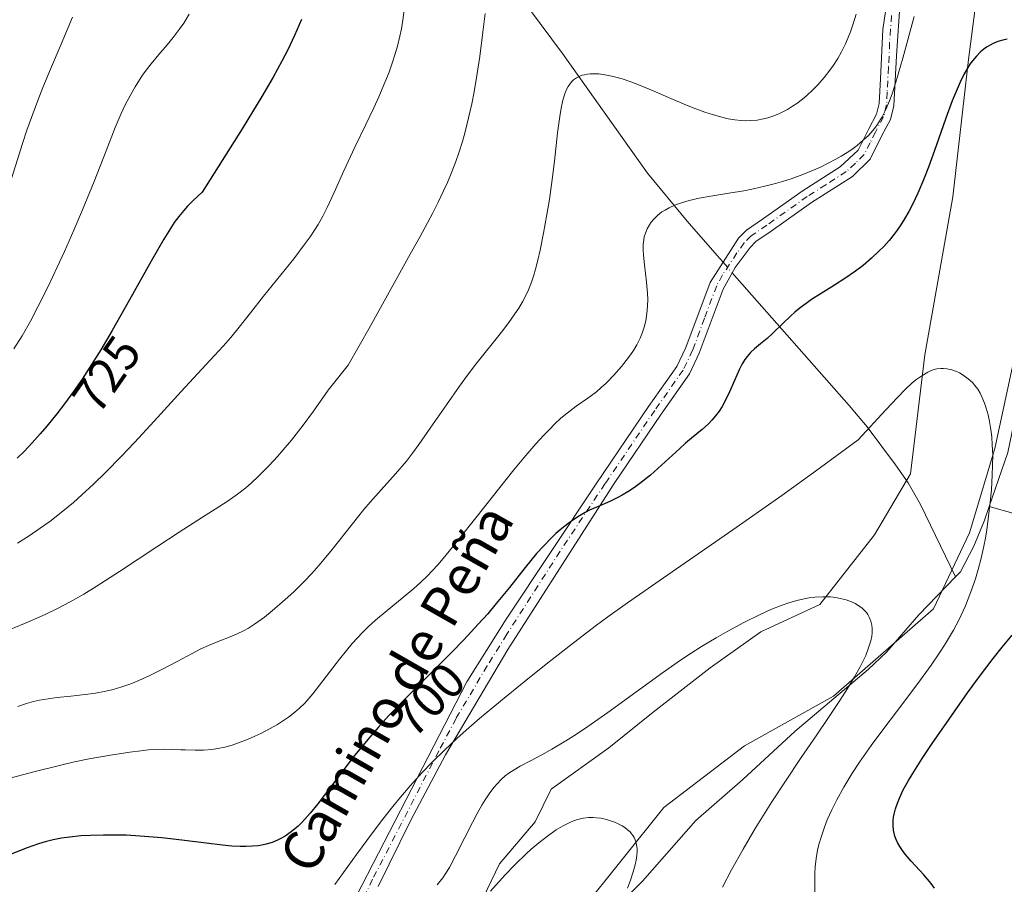
# Model space of a CAD drawing. Units: metres. Extents: x 635233 to 638703, y 4704299 to 4706680.
# Drawn here: x 638392 to 638590, y 4704406 to 4704581 of the extents above; entities that cross this region are included whole.
import ezdxf
from ezdxf.enums import TextEntityAlignment as Align

# ---------------------------------------------------------------- set-up
doc = ezdxf.new("R2010")
doc.units = ezdxf.units.M
doc.header["$MEASUREMENT"] = 0
doc.linetypes.add('DGN Style 4', pattern=[2.6384748266838614, 1.318413404963828, -0.6592067024819142, 0.001648016756204785, -0.6592067024819142])
for name, color, linetype, lineweight in [('Arbolado forestal CxS', 92, 'Continuous', 0), ('Camino Cxs', 7, 'Continuous', 0), ('Camino eje', 30, 'DGN Style 4', 13), ('Corriente natural lineal', 142, 'Continuous', 13), ('Corriente natural lineal oculto', 9, 'DGN Style 4', 13), ('Cultivos herbáceos CxS', 92, 'Continuous', 0), ('Curva de nivel maestra', 30, 'Continuous', 30), ('Curva de nivel normal', 30, 'Continuous', 0), ('Matorral CxS', 135, 'Continuous', 0), ('Rótulo de curva de nivel directora', 7, 'Continuous', 0), ('Texto cartográfico', 7, 'Continuous', 0)]:
    doc.layers.add(name, color=color, linetype=linetype, lineweight=lineweight)
doc.styles.add('Style-Arial', font='txt')

msp = doc.modelspace()

# ---------------------------------------------------------------- linework, layer by layer
at = {"layer": 'Arbolado forestal CxS', "color": 92, "linetype": 'Continuous', "lineweight": 0}
msp.add_polyline3d([(638487.4901000002, 4704362.113, 680.3959999999934), (638487.9996999997, 4704364.668500001, 680.6002000000008), (638493.3409000002, 4704381.9463, 681.7930999999953), (638504.8415000001, 4704400.988100001, 683.6049999999959), (638521.6948999995, 4704421.983899999, 685.545299999998), (638537.9442999996, 4704434.423699999, 686.957899999994), (638555.9225000005, 4704444.422300001, 688.6391000000004), (638576.1420999998, 4704462.0941, 691.678700000004), (638583.3783, 4704477.423900001, 692.9918999999937), (638588.4868999999, 4704494.456900001, 694.5240000000049), (638599.7686999999, 4704546.621900001, 698.3659000000043), (638599.7688999996, 4704558.119899999, 698.7676000000065), (638605.1524999999, 4704586.544700001, 701.0080000000017), (638614.2427000003, 4704599.4257, 702.6557999999933), (638619.0380999995, 4704619.9027, 702.7758000000031), (638637.4386999998, 4704650.183300001, 705.1128000000026), (638649.5740999999, 4704669.6873, 706.9946999999956), (638673.8378999997, 4704708.863700001, 710.2755000000034), (638694.3658999996, 4704749.328700001, 714.4167000000016), (638694.9830999998, 4704749.557700001, 714.4709000000004), (638702.6100000005, 4704366.34, 732.4236999999994)], close=True, dxfattribs=at)
msp.add_polyline3d([(638694.9830999998, 4704749.557700001, 714.4709000000004), (638694.3658999996, 4704749.328700001, 714.4167000000016), (638673.8378999997, 4704708.863700001, 710.2755000000034), (638649.5740999999, 4704669.6873, 706.9946999999956), (638637.4386999998, 4704650.183300001, 705.1128000000026), (638619.0380999995, 4704619.9027, 702.7758000000031), (638614.2427000003, 4704599.4257, 702.6557999999933), (638605.1524999999, 4704586.544700001, 701.0080000000017), (638599.7688999996, 4704558.119899999, 698.7676000000065), (638599.7686999999, 4704546.621900001, 698.3659000000043), (638588.4868999999, 4704494.456900001, 694.5240000000049), (638583.3783, 4704477.423900001, 692.9918999999937), (638576.1420999998, 4704462.0941, 691.678700000004), (638555.9225000005, 4704444.422300001, 688.6391000000004), (638537.9442999996, 4704434.423699999, 686.957899999994), (638521.6948999995, 4704421.983899999, 685.545299999998), (638504.8415000001, 4704400.988100001, 683.6049999999959), (638493.3409000002, 4704381.9463, 681.7930999999953), (638487.9996999997, 4704364.668500001, 680.6002000000008), (638487.4901000002, 4704362.113100001, 680.3959999999934)], dxfattribs=at)
at = {"layer": 'Camino Cxs', "color": 7, "linetype": 'Continuous', "lineweight": 0}
for points in [[(638455.1700999998, 4704395.520099999, 693.1389000000054), (638481.8701, 4704447.3301, 698.3825999999972), (638489.8000999996, 4704460.0101, 700.047900000005), (638508.0000999998, 4704487.340100001, 702.9536999999983), (638518.5500999996, 4704502.920100001, 702.9830999999978), (638524.2600999996, 4704511.030099999, 704.7688999999956), (638526.1001000004, 4704514.890100001, 705.5029999999971), (638531.0000999998, 4704528.0001, 707.2431000000071), (638536.7500999998, 4704536.9101, 705.2727000000014), (638538.3501000004, 4704538.540100001, 705.2844999999944), (638541.5900999998, 4704540.780099999, 706.3755999999995), (638549.8000999996, 4704546.5801, 705.8592000000062), (638557.2600999996, 4704551.3301, 708.1594999999944), (638560.9200999998, 4704554.720100001, 707.801900000006), (638563.0800999999, 4704559.040100001, 707.8147000000026), (638564.6201, 4704561.9901, 708.3886000000057), (638565.1700999998, 4704564.120100001, 708.5463000000018), (638565.4301000005, 4704569.1501, 709.4756999999955), (638565.9101, 4704579.0701, 710.5381999999955), (638569.7200999996, 4704605.030099999, 710.8934000000008)], [(638455.1700999998, 4704395.520099999, 693.1389000000054), (638481.8701, 4704447.3301, 698.3825999999972), (638489.8000999996, 4704460.0101, 700.047900000005), (638508.0000999998, 4704487.340100001, 702.9536999999983), (638518.5500999996, 4704502.920100001, 702.9830999999978), (638524.2600999996, 4704511.030099999, 704.7688999999956), (638526.1001000004, 4704514.890100001, 705.5029999999971), (638531.0000999998, 4704528.0001, 707.2431000000071), (638536.7500999998, 4704536.9101, 705.2727000000014), (638538.3501000004, 4704538.540100001, 705.2844999999944), (638541.5900999998, 4704540.780099999, 706.3755999999995), (638549.8000999996, 4704546.5801, 705.8592000000062), (638557.2600999996, 4704551.3301, 708.1594999999944), (638560.9200999998, 4704554.720100001, 707.801900000006), (638563.0800999999, 4704559.040100001, 707.8147000000026), (638564.6201, 4704561.9901, 708.3886000000057), (638565.1700999998, 4704564.120100001, 708.5463000000018), (638565.4301000005, 4704569.1501, 709.4756999999955), (638565.9101, 4704579.0701, 710.5381999999955), (638569.7200999996, 4704605.030099999, 710.8934000000008)], [(638569.3901000004, 4704584.790100001, 711.1362999999984), (638568.6101000002, 4704573.790100001, 710.6941999999982), (638568.1101000002, 4704563.670100001, 708.4771000000038), (638567.4001000002, 4704560.920100001, 708.0332000000053), (638565.7100999998, 4704557.690099999, 707.7155000000057), (638563.3300999999, 4704552.9101, 707.7063000000054), (638559.7401000002, 4704549.4301, 707.7305000000051), (638551.4501, 4704544.120100001, 704.7660000000033), (638543.3201000001, 4704538.380100001, 707.0415000000066), (638540.2600999996, 4704536.2601, 706.1340999999958), (638539.0701000001, 4704535.050100001, 705.5687999999938), (638536.0800999999, 4704531.0101, 706.2878999999957), (638533.6601, 4704526.6601, 706.3469000000041), (638528.8201000001, 4704513.7301, 705.973299999998), (638526.8201000001, 4704509.530099999, 705.5415999999968), (638521.1101000002, 4704501.420100001, 702.3905999999988), (638511.6101000002, 4704487.390100001, 703.0415000000066), (638490.1300999997, 4704453.870100001, 698.4919999999984), (638477.5500999996, 4704432.590100001, 696.9152000000031), (638470.5500999996, 4704419.4101, 695.0139999999956), (638463.9600999998, 4704406.0001, 693.358699999997)], [(638569.3901000004, 4704584.790100001, 711.1362999999984), (638568.6101000002, 4704573.790100001, 710.6941999999982), (638568.1101000002, 4704563.670100001, 708.4771000000038), (638567.4001000002, 4704560.920100001, 708.0332000000053), (638565.7100999998, 4704557.690099999, 707.7155000000057), (638563.3300999999, 4704552.9101, 707.7063000000054), (638559.7401000002, 4704549.4301, 707.7305000000051), (638551.4501, 4704544.120100001, 704.7660000000033), (638543.3201000001, 4704538.380100001, 707.0415000000066), (638540.2600999996, 4704536.2601, 706.1340999999958), (638539.0701000001, 4704535.050100001, 705.5687999999938), (638536.0800999999, 4704531.0101, 706.2878999999957), (638533.6601, 4704526.6601, 706.3469000000041), (638528.8201000001, 4704513.7301, 705.973299999998), (638526.8201000001, 4704509.530099999, 705.5415999999968), (638521.1101000002, 4704501.420100001, 702.3905999999988), (638511.6101000002, 4704487.390100001, 703.0415000000066), (638490.1300999997, 4704453.870100001, 698.4919999999984), (638477.5500999996, 4704432.590100001, 696.9152000000031), (638470.5500999996, 4704419.4101, 695.0139999999956), (638463.9600999998, 4704406.0001, 693.358699999997)]]:
    msp.add_polyline3d(points, dxfattribs=at)
at = {"layer": 'Camino eje', "color": 30, "linetype": 'DGN Style 4', "lineweight": 13}
msp.add_polyline3d([(638567.6501000002, 4704581.9301, 709.879700000005), (638567.2600999996, 4704576.4301, 710.3929999999964), (638567.0201000003, 4704571.470100001, 710.3181000000042), (638566.7701000003, 4704566.4101, 708.5911999999954), (638566.6401000004, 4704563.895099999, 708.3527000000031), (638566.0100999996, 4704561.4551, 708.1763999999966), (638564.3951000003, 4704558.3651, 707.7238999999972), (638563.3151000004, 4704556.2051, 707.522100000002), (638562.1250999998, 4704553.815099999, 707.5157000000036), (638560.3300999999, 4704552.075099999, 707.8006000000024), (638558.5000999998, 4704550.380100001, 707.9692000000068), (638554.3551000003, 4704547.725099999, 706.5129000000015), (638550.6250999998, 4704545.350099999, 705.282600000006), (638542.4550999999, 4704539.5801, 706.8656999999948), (638539.3051000005, 4704537.4001, 705.6298999999999), (638537.9101, 4704535.9801, 704.9698999999965), (638536.4151, 4704533.960100001, 705.7611000000034), (638533.5401, 4704529.505100001, 706.9214000000065), (638532.3300999999, 4704527.3301, 706.2369999999937), (638529.8800999997, 4704520.7751, 706.0706000000064), (638527.4600999998, 4704514.3101, 705.6573000000063), (638525.5401, 4704510.280099999, 705.1003000000055), (638519.8300999999, 4704502.170100001, 702.5641000000034), (638509.8051000005, 4704487.3651, 703.0005999999995), (638500.7050999999, 4704473.700099999, 701.136599999998), (638489.9650999998, 4704456.940099999, 698.9655999999959), (638486.0000999998, 4704450.600099999, 698.3708000000044), (638479.7100999998, 4704439.960100001, 697.0553999999975), (638476.2100999998, 4704433.370100001, 697.1555999999982), (638462.8601000002, 4704407.465100001, 693.6088000000018), (638459.5651000004, 4704400.7601, 692.7415999999939)], dxfattribs=at)
at = {"layer": 'Corriente natural lineal', "color": 142, "linetype": 'Continuous', "lineweight": 13}
for points in [[(638408.3101000005, 4704719.620100001, 750.3892999999953), (638451.5000999998, 4704652.020099999, 730.5084000000061), (638456.5401, 4704643.790100001, 728.2740000000049), (638460.6300999997, 4704636.7501, 726.4449000000022), (638462.6201, 4704632.360099999, 725.1444999999949), (638465.8101000005, 4704623.110099999, 722.901199999993), (638468.0701000001, 4704618.800100001, 721.1500999999989), (638501.1901000004, 4704574.220100001, 710.9796000000061), (638518.3400999998, 4704550.050100001, 706.1815999999964), (638526.3501000004, 4704540.390100001, 704.4499000000069), (638532.4301000005, 4704533.440099999, 702.8695000000008), (638533.625, 4704532.067600001, 702.6266999999935)], [(638613.4401000004, 4704605.8201, 701.8791999999958), (638611.8601000002, 4704600.6501, 701.796100000007), (638605.4700999996, 4704575.9301, 700.7266999999993), (638602.7001, 4704562.390100001, 699.4174000000058), (638600.3601000002, 4704542.550100001, 698.5503999999928), (638596.0701000001, 4704517.690099999, 696.9530999999988), (638591.1300999997, 4704493.6801, 695.1319999999978), (638587.3800999997, 4704482.780099999, 693.770399999994)], [(638535.4819, 4704529.934800001, 702.4021000000066), (638536.4001000002, 4704528.880100001, 702.2875000000058), (638559.0500999996, 4704503.1801, 696.7036999999982), (638562.7001, 4704498.870100001, 695.2370999999986), (638568.4301000005, 4704491.1601, 693.3723999999929), (638571.0201000003, 4704487.530099999, 692.9747999999963), (638573.5100999996, 4704483.1801, 692.5981000000029), (638580.5601000005, 4704468.530099999, 692.4278999999951)], [(638700.1255999999, 4704491.171700001, 727.6765000000014), (638700.1201, 4704491.170100001, 727.6744000000036), (638695.4128000002, 4704489.700099999, 725.9789000000019), (638682.5800999999, 4704482.130100001, 721.1941999999982), (638678.2600999996, 4704480.030099999, 720.0424000000058), (638673.6101000002, 4704478.470100001, 718.8322000000044), (638663.9301000005, 4704476.550100001, 716.3007000000072), (638653.3000999996, 4704475.530099999, 713.1946000000025), (638646.7100999998, 4704475.390100001, 711.9023000000017), (638632.1201, 4704475.6501, 708.0187000000006), (638615.6901000004, 4704477.3301, 702.741200000004), (638594.7500999998, 4704480.6501, 696.4088999999949), (638587.3800999997, 4704482.780099999, 693.770399999994)], [(638587.3800999997, 4704482.780099999, 693.770399999994), (638586.3601000002, 4704479.800100001, 693.7418999999937), (638584.2301000003, 4704474.7301, 693.3301000000065), (638581.5500999996, 4704469.550100001, 692.6796000000032), (638580.5601000005, 4704468.530099999, 692.4278999999951)], [(638580.5601000005, 4704468.530099999, 692.4278999999951), (638573.1401000004, 4704460.9001, 691.0103999999993), (638566.6001000004, 4704453.350099999, 689.903999999995), (638562.9001000002, 4704449.850099999, 689.4967999999935), (638548.1901000004, 4704437.4001, 688.2323000000034), (638537.6001000004, 4704427.620100001, 687.0587999999989), (638528.1201, 4704419.3101, 686.0761999999959), (638517.3701, 4704407.0801, 685.0481), (638511.5500999996, 4704401.200099999, 684.3619000000035), (638508.4901000002, 4704397.2601, 683.9520000000048), (638502.3501000004, 4704388.1501, 683.109700000001), (638497.6501000002, 4704380.3201, 682.3460999999952), (638494.5900999998, 4704372.8201, 681.6854000000021), (638492.3101000005, 4704364.640100001, 681.0198999999993), (638491.8601000002, 4704362.200099999, 680.8864999999934), (638491.8598999997, 4704362.198799999, 680.886400000003)]]:
    msp.add_polyline3d(points, dxfattribs=at)
at = {"layer": 'Corriente natural lineal oculto', "color": 9, "linetype": 'DGN Style 4', "lineweight": 13, "extrusion": (0.05198887177367623, -0.05971342868161812, 0.9968608045493541), "elevation": -247026.6763282525, "flags": 128}
msp.add_lwpolyline([(3570768.54841197, 3119124.469121221), (3570768.548411971, 3119121.632334551)], dxfattribs=at)
at = {"layer": 'Cultivos herbáceos CxS', "color": 92, "linetype": 'Continuous', "lineweight": 0}
for points in [[(638694.9830999998, 4704749.557700001, 714.4709000000004), (638694.3658999996, 4704749.328700001, 714.4167000000016), (638673.8378999997, 4704708.863700001, 710.2755000000034), (638649.5740999999, 4704669.6873, 706.9946999999956), (638637.4386999998, 4704650.183300001, 705.1128000000026), (638619.0380999995, 4704619.9027, 702.7758000000031), (638614.2427000003, 4704599.4257, 702.6557999999933), (638605.1524999999, 4704586.544700001, 701.0080000000017), (638599.7688999996, 4704558.119899999, 698.7676000000065), (638599.7686999999, 4704546.621900001, 698.3659000000043), (638588.4868999999, 4704494.456900001, 694.5240000000049), (638583.3783, 4704477.423900001, 692.9918999999937), (638576.1420999998, 4704462.0941, 691.678700000004), (638555.9225000005, 4704444.422300001, 688.6391000000004), (638537.9442999996, 4704434.423699999, 686.957899999994), (638521.6948999995, 4704421.983899999, 685.545299999998), (638504.8415000001, 4704400.988100001, 683.6049999999959), (638493.3409000002, 4704381.9463, 681.7930999999953), (638487.9996999997, 4704364.668500001, 680.6002000000008), (638487.4901000002, 4704362.113100001, 680.3959999999934)], [(638589.1278999997, 4704618.588099999, 703.7059000000008), (638583.1681000004, 4704573.0241, 700.0678999999947), (638580.0005000001, 4704545.3081, 698.5684000000037), (638574.3438999997, 4704513.407299999, 695.5902999999962), (638571.4605, 4704489.347100001, 693.1465999999928), (638564.2242999999, 4704476.998299999, 691.8745000000055), (638553.1558999997, 4704462.9465, 689.9051999999938), (638541.2377000004, 4704457.410700001, 689.4070999999967), (638531.0213000001, 4704450.171900001, 688.6796000000032), (638519.5283000004, 4704441.2291, 688.664499999999), (638510.5891000006, 4704433.9901, 688.3968000000023), (638498.8827000001, 4704425.6863, 687.969299999997), (638495.6907000003, 4704419.086300001, 686.6125000000029), (638488.4534999998, 4704410.569499999, 686.161500000002), (638480.9820999998, 4704395.014699999, 684.7740999999951), (638473.2537000002, 4704370.6917, 682.8469000000041), (638471.1719000004, 4704361.792400001, 681.945000000007)], [(638480.9820999998, 4704395.014699999, 684.7740999999951), (638488.4534999998, 4704410.569499999, 686.161500000002), (638495.6907000003, 4704419.086300001, 686.6125000000029), (638498.8827000001, 4704425.6863, 687.969299999997), (638510.5891000006, 4704433.9901, 688.3968000000023), (638519.5283000004, 4704441.2291, 688.664499999999), (638531.0213000001, 4704450.171900001, 688.6796000000032), (638541.2377000004, 4704457.410700001, 689.4070999999967), (638553.1558999997, 4704462.9465, 689.9051999999938), (638564.2242999999, 4704476.998299999, 691.8745000000055), (638571.4605, 4704489.347100001, 693.1465999999928), (638574.3438999997, 4704513.407299999, 695.5902999999962), (638580.0005000001, 4704545.3081, 698.5684000000037), (638583.1681000004, 4704573.0241, 700.0678999999947), (638589.1278999997, 4704618.588099999, 703.7059000000008)], [(638599.7686999999, 4704546.621900001, 698.3659000000043), (638588.4868999999, 4704494.456900001, 694.5240000000049), (638583.3783, 4704477.423900001, 692.9918999999937), (638576.1420999998, 4704462.0941, 691.678700000004), (638555.9225000005, 4704444.422300001, 688.6391000000004), (638537.9442999996, 4704434.423699999, 686.957899999994), (638521.6948999995, 4704421.983899999, 685.545299999998), (638504.8415000001, 4704400.988100001, 683.6049999999959)]]:
    msp.add_polyline3d(points, dxfattribs=at)
at = {"layer": 'Curva de nivel maestra', "color": 30, "linetype": 'Continuous', "lineweight": 30, "flags": 128}
for points, elevation in [([(638448.5199999996, 4704581.120100001), (638447.0899999999, 4704577.880100001), (638445.7100000001, 4704574.970100001), (638444.5499999998, 4704572.710100001), (638442.75, 4704569.450099999), (638440.5, 4704565.5801), (638438.6399999997, 4704562.4901), (638436.4900000002, 4704558.9901), (638428.4100000003, 4704546.2301), (638426.5800000001, 4704544.5101), (638425.4800000006, 4704543.390100001), (638424.7199999997, 4704542.530099999), (638423.75, 4704541.3301), (638422.8200000003, 4704540.0801), (638422.0199999996, 4704538.890100001), (638420.6900000004, 4704536.7401), (638418.1200000001, 4704532.280099999), (638413.7800000003, 4704524.5101), (638410.2400000002, 4704518.270099999), (638407.9500000002, 4704514.4001), (638405.6100000005, 4704510.6601), (638404.1900000004, 4704508.5001), (638402.4500000002, 4704505.9901), (638400.6600000003, 4704503.520099999), (638399.0899999999, 4704501.4801), (638397.0700000003, 4704498.9801), (638395.75, 4704497.4301), (638394.1200000001, 4704495.620100001), (638392.4699999997, 4704493.880100001), (638391.0599999997, 4704492.5001)], 725), ([(638590.9699999997, 4704577.1601), (638590.0999999996, 4704576.960100001), (638589.1200000001, 4704576.6501), (638588.1799999997, 4704576.270099999), (638587.5300000003, 4704575.940099999), (638586.79, 4704575.4901), (638586.2699999996, 4704575.110099999), (638585.6299999999, 4704574.5601), (638584.7800000003, 4704573.700099999), (638583.9699999997, 4704572.7401), (638583.4800000006, 4704572.050100001), (638582.9900000002, 4704571.290100001), (638582.25, 4704569.970100001), (638581.5, 4704568.4801), (638580.8600000005, 4704567.040100001), (638579.8899999997, 4704564.6801), (638578.5800000001, 4704561.1501), (638576.6200000001, 4704555.5801), (638575.0800000001, 4704551.290100001), (638574.0999999996, 4704548.7301), (638572.9600000001, 4704546.040100001), (638571.9000000004, 4704543.7601), (638571.1500000004, 4704542.340100001), (638570.2699999996, 4704540.8201), (638569.3700000001, 4704539.4101), (638568.7800000003, 4704538.550100001), (638568.1600000003, 4704537.7301), (638567.1500000004, 4704536.5001), (638566.0800000001, 4704535.290100001), (638565.0999999996, 4704534.290100001), (638563.5999999996, 4704532.880100001), (638561.8899999997, 4704531.4301), (638560.3499999996, 4704530.2601), (638558.2400000002, 4704528.780099999), (638556.1500000004, 4704527.4301), (638553.4199999999, 4704525.7601), (638551.4800000006, 4704524.530099999), (638550.3700000001, 4704523.770099999), (638549.2000000002, 4704522.9001), (638548.0999999996, 4704522.0001), (638547.2100000001, 4704521.190099999), (638545.7599999999, 4704519.800100001), (638543.6900000004, 4704517.7601), (638542.5099999999, 4704516.6801), (638541.2000000002, 4704515.600099999), (638539.9600000001, 4704514.590100001), (638539.1799999997, 4704513.870100001), (638538.4900000002, 4704513.0701), (638538.0199999996, 4704512.4301), (638537.5099999999, 4704511.5801), (638536.8899999997, 4704510.360099999), (638535.9400000004, 4704508.200099999), (638534.9199999999, 4704505.890100001), (638534.1799999997, 4704504.350099999), (638533.4100000003, 4704502.960100001), (638532.8200000003, 4704502.030099999), (638532.1100000005, 4704501.0701), (638531.3700000001, 4704500.190099999), (638530.6799999997, 4704499.4801), (638529.3899999997, 4704498.3201), (638527.2699999996, 4704496.5701), (638526.04, 4704495.530099999), (638524.8700000001, 4704494.470100001), (638518.9800000006, 4704489.0801), (638516.7999999998, 4704487.380100001), (638515.7300000006, 4704486.620100001), (638514.3799999999, 4704485.7401), (638513.25, 4704485.050100001), (638512.3399999999, 4704484.550100001), (638510.7599999999, 4704483.780099999), (638508.2400000002, 4704482.6801), (638506.6799999997, 4704481.9801), (638505.7800000003, 4704481.530099999), (638504.6399999997, 4704480.880100001), (638503.2699999996, 4704480.0001), (638502.25, 4704479.270099999), (638501.0599999997, 4704478.3301), (638499.8700000001, 4704477.290100001), (638498.8300000001, 4704476.300100001), (638497.4000000004, 4704474.840100001), (638495.9600000001, 4704473.2301), (638493.6600000003, 4704470.4301), (638490.4800000006, 4704466.4101), (638487.8399999999, 4704463.140100001), (638486.0999999996, 4704461.110099999), (638484.2000000002, 4704458.970100001), (638481.29, 4704455.860099999), (638478.8399999999, 4704453.340100001), (638475.0199999996, 4704449.530099999), (638469.8700000001, 4704444.380100001), (638466.0800000001, 4704440.450099999), (638463.9500000002, 4704438.120100001), (638462.2800000003, 4704436.200099999), (638460.8700000001, 4704434.5001), (638458.9600000001, 4704432.120100001), (638457.0599999997, 4704429.6501), (638454.3600000005, 4704426.0601), (638451.8099999997, 4704422.720100001), (638450.2800000003, 4704420.8201), (638449.2000000002, 4704419.600099999), (638448.4800000006, 4704418.860099999), (638447.8300000001, 4704418.220100001), (638447.4800000006, 4704417.9001), (638446.4299999997, 4704417.040100001), (638445.2300000006, 4704416.200099999), (638444.3600000005, 4704415.690099999), (638443.6600000003, 4704415.350099999), (638442.5800000001, 4704414.920100001), (638441.3700000001, 4704414.5601), (638440.4699999997, 4704414.360099999), (638439.7199999997, 4704414.2401), (638438.5899999999, 4704414.130100001), (638437.2999999998, 4704414.0801), (638436.1200000001, 4704414.090100001), (638434.4199999999, 4704414.1801), (638432.5499999998, 4704414.340100001), (638429.2300000006, 4704414.7401), (638424.3399999999, 4704415.370100001), (638420.2999999998, 4704415.8301), (638417.6500000004, 4704416.0701), (638415.0099999999, 4704416.2601), (638413.0899999999, 4704416.360099999), (638410.9100000003, 4704416.4101), (638408.4900000002, 4704416.4101), (638405.8700000001, 4704416.340100001), (638403.9600000001, 4704416.220100001), (638401.6900000004, 4704416.0001), (638400.0599999997, 4704415.770099999), (638398.3300000001, 4704415.440099999), (638396.7100000001, 4704415.030099999), (638395.4100000003, 4704414.620100001), (638393.1200000001, 4704413.790100001), (638388.6900000004, 4704412.0801)], 700), ([(638576.3399999999, 4704405.6601), (638575.6299999999, 4704406.630100001), (638574.1399999997, 4704408.370100001), (638571.5899999999, 4704411.1601), (638570.3600000005, 4704412.5701), (638569.8399999999, 4704413.270099999), (638569.2999999998, 4704414.090100001), (638568.8499999996, 4704414.9101), (638568.5700000003, 4704415.5001), (638568.3200000003, 4704416.210100001), (638568.1799999997, 4704416.7501), (638568.0599999997, 4704417.420100001), (638567.9699999997, 4704418.390100001), (638567.9800000006, 4704419.350099999), (638568.0499999998, 4704419.9901), (638568.1699999999, 4704420.6501), (638568.4400000004, 4704421.710100001), (638568.8099999997, 4704422.850099999), (638569.2400000002, 4704423.880100001), (638570.0099999999, 4704425.5101), (638571.04, 4704427.4001), (638572.1200000001, 4704429.200099999), (638573.8300000001, 4704431.870100001), (638575.8700000001, 4704434.890100001), (638579.2800000003, 4704439.8201), (638583.0099999999, 4704445.090100001), (638585.6299999999, 4704448.690099999), (638588.1900000004, 4704452.0601), (638590, 4704454.360099999), (638592.0199999996, 4704456.780099999)], 700)]:
    msp.add_lwpolyline(points, dxfattribs=dict(at, elevation=elevation))
at = {"layer": 'Curva de nivel normal', "color": 30, "linetype": 'Continuous', "lineweight": 0, "flags": 128}
for points, elevation in [([(638572.2300000006, 4704581.700099999), (638569.9400000004, 4704573.3201), (638568.5, 4704568.4801), (638567.7400000002, 4704566.120100001), (638567.2199999997, 4704564.700099999), (638566.4900000002, 4704562.960100001), (638565.7599999999, 4704561.460100001), (638565.2400000002, 4704560.540100001), (638564.8099999997, 4704559.890100001), (638564.1600000003, 4704559.040100001), (638563.5300000003, 4704558.290100001), (638562.9699999997, 4704557.700099999), (638562.0099999999, 4704556.800100001), (638560.6699999999, 4704555.6801), (638559.5899999999, 4704554.880100001), (638558.7000000002, 4704554.270099999), (638557.4699999997, 4704553.5101), (638556.4000000004, 4704552.890100001), (638554.8700000001, 4704552.0701), (638553.2800000003, 4704551.290100001), (638551.8700000001, 4704550.670100001), (638549.7400000002, 4704549.8101), (638547.3600000005, 4704548.950099999), (638545.5999999996, 4704548.370100001), (638544.1900000004, 4704547.960100001), (638542.0800000001, 4704547.420100001), (638539.7999999998, 4704546.9001), (638537.7999999998, 4704546.520099999), (638534.79, 4704546.020099999), (638531.1699999999, 4704545.440099999), (638528.8099999997, 4704545.020099999), (638526.7699999996, 4704544.5601), (638525.4199999999, 4704544.170100001), (638524.0300000003, 4704543.670100001), (638522.75, 4704543.090100001), (638521.9000000004, 4704542.630100001), (638521.2800000003, 4704542.2301), (638520.4500000002, 4704541.5701), (638519.6299999999, 4704540.790100001), (638519.1100000005, 4704540.1801), (638518.7599999999, 4704539.6601), (638518.3099999997, 4704538.860099999), (638517.9299999997, 4704537.920100001), (638517.7199999997, 4704537.210100001), (638517.5999999996, 4704536.600099999), (638517.5099999999, 4704535.6601), (638517.4800000006, 4704534.5701), (638517.5300000003, 4704533.540100001), (638517.7400000002, 4704531.530099999), (638518.1600000003, 4704528.040100001), (638518.3600000005, 4704525.8201), (638518.4000000004, 4704524.5601), (638518.3799999999, 4704523.280099999), (638518.3200000003, 4704522.390100001), (638518.1900000004, 4704521.280099999), (638518, 4704520.220100001), (638517.6799999997, 4704518.960100001), (638517.2800000003, 4704517.7501), (638516.8600000005, 4704516.7401), (638516.1799999997, 4704515.390100001), (638515.5300000003, 4704514.290100001), (638514.9400000004, 4704513.4101), (638514.0700000003, 4704512.220100001), (638513.0999999996, 4704511.0101), (638511.5800000001, 4704509.300100001), (638510.0300000003, 4704507.690099999), (638509.04, 4704506.7601), (638508.0499999998, 4704505.9301), (638506.3300000001, 4704504.640100001), (638503.9800000006, 4704502.9901), (638502.1100000005, 4704501.590100001), (638500.8700000001, 4704500.5601), (638499.5899999999, 4704499.370100001), (638498.6100000005, 4704498.4001), (638497.4199999999, 4704497.1501), (638495.8399999999, 4704495.390100001), (638493.4199999999, 4704492.590100001), (638491.3799999999, 4704490.1501), (638488.25, 4704486.2601), (638483.9699999997, 4704480.8301), (638480.0099999999, 4704475.800100001), (638477.4400000004, 4704472.630100001), (638476.0099999999, 4704470.9801), (638474.8899999997, 4704469.7401), (638473.9100000003, 4704468.7401), (638472.5599999997, 4704467.4301), (638471.1600000003, 4704466.1601), (638468.8499999996, 4704464.2301), (638465.7699999996, 4704461.720100001), (638463.4500000002, 4704459.770099999), (638462.04, 4704458.5101), (638460.7199999997, 4704457.210100001), (638459.7800000003, 4704456.2401), (638458.7199999997, 4704455.0601), (638457.5800000001, 4704453.690099999), (638456.2000000002, 4704451.940099999), (638450.7999999998, 4704444.890100001), (638449.1600000003, 4704443.0601), (638448.0700000003, 4704442.0001), (638447.1699999999, 4704441.220100001), (638445.8600000005, 4704440.220100001), (638444.6900000004, 4704439.4001), (638443.6399999997, 4704438.7601), (638442.0199999996, 4704437.840100001), (638440.2999999998, 4704436.9301), (638439.0800000001, 4704436.350099999), (638437.5700000003, 4704435.690099999), (638435.7699999996, 4704435.0001), (638434.4800000006, 4704434.5601), (638433.0300000003, 4704434.170100001), (638431.5999999996, 4704433.860099999), (638430.3700000001, 4704433.690099999), (638428.6900000004, 4704433.540100001), (638427, 4704433.520099999), (638425.0099999999, 4704433.5801), (638424.1399999997, 4704433.620100001), (638422.1900000004, 4704433.700099999), (638420.5499999998, 4704433.720100001), (638418.8899999997, 4704433.670100001), (638417.6100000005, 4704433.5801), (638416.0300000003, 4704433.4301), (638413.8399999999, 4704433.1601), (638409.9500000002, 4704432.5601), (638405.6200000001, 4704431.780099999), (638402.6799999997, 4704431.1801), (638399.6200000001, 4704430.470100001), (638394.4299999997, 4704429.1601), (638387.8399999999, 4704427.390100001)], 705), ([(638485.5700000003, 4704582.3201), (638485.1200000001, 4704578.520099999), (638484.5, 4704573.630100001), (638483.9199999999, 4704569.780099999), (638483.3399999999, 4704566.470100001), (638482.8700000001, 4704564.0801), (638482.2400000002, 4704561.2501), (638481.5499999998, 4704558.450099999), (638480.9900000002, 4704556.470100001), (638480.2699999996, 4704554.1801), (638479.6699999999, 4704552.440099999), (638478.8600000005, 4704550.350099999), (638477.9500000002, 4704548.200099999), (638477.1799999997, 4704546.5001), (638476.0700000003, 4704544.210100001), (638475.3499999996, 4704542.7501), (638475.0099999999, 4704542.090100001), (638473.9199999999, 4704540.020099999), (638472.4500000002, 4704537.290100001), (638470.4600000001, 4704533.690099999), (638462.3700000001, 4704519.110099999), (638457.9400000004, 4704511.3101), (638453.8700000001, 4704506.2401), (638450.9400000004, 4704502.020099999), (638448.8499999996, 4704499.200099999), (638446.4699999997, 4704496.1501), (638444.8200000003, 4704494.170100001), (638443.6500000004, 4704492.8301), (638441.9500000002, 4704491.0101), (638439.8200000003, 4704488.860099999), (638438.3399999999, 4704487.470100001), (638437.2300000006, 4704486.530099999), (638435.5800000001, 4704485.2601), (638433.6699999999, 4704483.9101), (638431.8099999997, 4704482.6801), (638428.5099999999, 4704480.590100001), (638423.79, 4704477.590100001), (638419.2599999999, 4704474.630100001), (638411.7300000006, 4704469.600099999), (638407.0700000003, 4704466.590100001), (638404.5700000003, 4704465.0701), (638401.7999999998, 4704463.520099999), (638399.0899999999, 4704462.100099999), (638396.7199999997, 4704460.950099999), (638393.3899999997, 4704459.460100001), (638389.7999999998, 4704457.9901)], 715), ([(638425.8499999996, 4704582.1501), (638424.7199999997, 4704580.390100001), (638423.8099999997, 4704579.100099999), (638422.5999999996, 4704577.5001), (638421.4000000004, 4704576.020099999), (638419.7100000001, 4704574.040100001), (638418.1200000001, 4704572.130100001), (638417.1500000004, 4704570.890100001), (638416.4000000004, 4704569.850099999), (638415.7599999999, 4704568.890100001), (638414.8899999997, 4704567.5001), (638414.0199999996, 4704565.9901), (638412.9100000003, 4704563.850099999), (638412.0800000001, 4704562.090100001), (638410.9000000004, 4704559.280099999), (638409.0599999997, 4704554.600099999), (638406.6100000005, 4704548.4001), (638404.2699999996, 4704542.690099999), (638402.5099999999, 4704538.550100001), (638400.6200000001, 4704534.2401), (638399.1799999997, 4704531.090100001), (638397.4000000004, 4704527.3201), (638395.2800000003, 4704523.0701), (638393.7699999996, 4704520.210100001), (638392.0800000001, 4704517.2501), (638390.4199999999, 4704514.5701)], 730), ([(638469.2199999997, 4704583.0801), (638468.9699999997, 4704581.0001), (638468.6799999997, 4704579.2301), (638468.3799999999, 4704577.770099999), (638467.8700000001, 4704575.720100001), (638467.3700000001, 4704573.970100001), (638466.9000000004, 4704572.5101), (638466.1799999997, 4704570.4801), (638465.3600000005, 4704568.370100001), (638464.1299999999, 4704565.5101), (638463.0899999999, 4704563.2601), (638461.4900000002, 4704559.9301), (638459.2699999996, 4704555.3201), (638457.0499999998, 4704550.530099999), (638455.0800000001, 4704546.1501), (638453.6900000004, 4704543.1601), (638452.7800000003, 4704541.390100001), (638451.8399999999, 4704539.720100001), (638451.1200000001, 4704538.530099999), (638450.25, 4704537.200099999), (638449.0700000003, 4704535.5701), (638446.9400000004, 4704532.790100001), (638440.8499999996, 4704525.2301), (638438.2100000001, 4704521.860099999), (638435.9199999999, 4704518.940099999), (638434.2199999997, 4704516.890100001), (638432.6600000003, 4704515.1501), (638429.1600000003, 4704511.360099999), (638424.1900000004, 4704505.960100001), (638418.7599999999, 4704500.0101), (638414.79, 4704495.710100001), (638412.1500000004, 4704492.940099999), (638408.9000000004, 4704489.630100001), (638406.5, 4704487.270099999), (638404.1600000003, 4704485.090100001), (638402.4299999997, 4704483.5601), (638400.2800000003, 4704481.780099999), (638397.6799999997, 4704479.7501), (638395.75, 4704478.350099999), (638393.4900000002, 4704476.8301), (638391.1600000003, 4704475.380100001)], 720), ([(638560.4900000002, 4704582.210100001), (638559.8799999999, 4704580.220100001), (638559.3200000003, 4704578.5801), (638558.9000000004, 4704577.5001), (638558.3399999999, 4704576.220100001), (638557.5300000003, 4704574.600099999), (638556.7699999996, 4704573.2401), (638555.9199999999, 4704571.890100001), (638555.2000000002, 4704570.860099999), (638554.04, 4704569.390100001), (638552.7800000003, 4704567.940099999), (638551.6900000004, 4704566.8301), (638550.5499999998, 4704565.780099999), (638549.6500000004, 4704565.030099999), (638548.5199999996, 4704564.170100001), (638547.6600000003, 4704563.5801), (638546.5999999996, 4704562.9301), (638545.4000000004, 4704562.290100001), (638544.8799999999, 4704562.040100001), (638543.6799999997, 4704561.5701), (638542.6299999999, 4704561.220100001), (638541.7800000003, 4704561.020099999), (638540.5099999999, 4704560.800100001), (638539.1200000001, 4704560.6801), (638538.0800000001, 4704560.6601), (638537.25, 4704560.710100001), (638536.0099999999, 4704560.840100001), (638534.6299999999, 4704561.0701), (638533.4000000004, 4704561.350099999), (638531.6900000004, 4704561.8301), (638529.9299999997, 4704562.4001), (638527.5800000001, 4704563.2601), (638525.75, 4704564.0001), (638523.0899999999, 4704565.140100001), (638519.54, 4704566.700099999), (638516.7699999996, 4704567.860099999), (638515.0099999999, 4704568.520099999), (638513.25, 4704569.100099999), (638511.9900000002, 4704569.460100001), (638510.5800000001, 4704569.780099999), (638509.3300000001, 4704570.0001), (638508.5199999996, 4704570.100099999), (638507.6299999999, 4704570.140100001), (638506.79, 4704570.120100001), (638506.2300000006, 4704570.0701), (638505.6100000005, 4704569.960100001), (638505.1799999997, 4704569.850099999), (638504.6699999999, 4704569.6601), (638504.0199999996, 4704569.3201), (638503.4400000004, 4704568.9101), (638503.0999999996, 4704568.600099999), (638502.7999999998, 4704568.2501), (638502.3600000005, 4704567.600099999), (638501.9600000001, 4704566.850099999), (638501.6500000004, 4704566.090100001), (638501.2699999996, 4704564.790100001), (638500.9100000003, 4704563.170100001), (638500.6399999997, 4704561.530099999), (638500.2199999997, 4704558.200099999), (638499.5700000003, 4704552.470100001), (638499.1200000001, 4704548.800100001), (638498.5499999998, 4704544.780099999), (638498.0599999997, 4704541.7501), (638497.3600000005, 4704537.970100001), (638496.6699999999, 4704534.540100001), (638496.2100000001, 4704532.4801), (638495.75, 4704530.670100001), (638495.4000000004, 4704529.460100001), (638494.9299999997, 4704528.0601), (638494.3099999997, 4704526.4801), (638493.7999999998, 4704525.380100001), (638493.1299999999, 4704524.110099999), (638492.3600000005, 4704522.8301), (638491.5800000001, 4704521.6601), (638490.3399999999, 4704519.9301), (638488.8600000005, 4704517.9801), (638483.7300000006, 4704511.4901), (638482.04, 4704509.280099999), (638480.3899999997, 4704507.050100001), (638477.75, 4704503.300100001), (638474.5099999999, 4704498.550100001), (638472.2199999997, 4704495.2601), (638470.9400000004, 4704493.5101), (638469.6699999999, 4704491.9001), (638467.4900000002, 4704489.350099999), (638464.5700000003, 4704486.110099999), (638462.3700000001, 4704483.6501), (638461.0800000001, 4704482.130100001), (638459.7800000003, 4704480.530099999), (638457.5199999996, 4704477.640100001), (638454.4299999997, 4704473.7301), (638452.0300000003, 4704470.860099999), (638450.5999999996, 4704469.2501), (638449.1299999999, 4704467.700099999), (638446.9299999997, 4704465.530099999), (638445.2199999997, 4704463.940099999), (638442.5700000003, 4704461.6501), (638441.0300000003, 4704460.4001), (638439.04, 4704458.9901), (638437.79, 4704458.200099999), (638436.8099999997, 4704457.6601), (638435.4900000002, 4704457.020099999), (638434.1100000005, 4704456.440099999), (638432, 4704455.620100001), (638429.75, 4704454.700099999), (638428.1799999997, 4704453.9801), (638426.4299999997, 4704453.090100001), (638423.4100000003, 4704451.4801), (638420.1600000003, 4704449.7501), (638417.8700000001, 4704448.610099999), (638415.6299999999, 4704447.610099999), (638414.04, 4704446.970100001), (638412.2400000002, 4704446.350099999), (638410.4800000006, 4704445.8301), (638408.9600000001, 4704445.470100001), (638406.9100000003, 4704445.0801), (638404.8499999996, 4704444.780099999), (638401.9299999997, 4704444.460100001), (638399.1399999997, 4704444.170100001), (638397.3300000001, 4704443.920100001), (638395.5999999996, 4704443.610099999), (638394.3799999999, 4704443.340100001), (638392.9699999997, 4704442.960100001), (638391.2100000001, 4704442.380100001)], 710.0000000000001), ([(638402.25, 4704581.590100001), (638399.9699999997, 4704576.120100001), (638397.8200000003, 4704571.0801), (638396.2800000003, 4704567.370100001), (638395.2400000002, 4704564.7501), (638393.9600000001, 4704561.280099999), (638393.0700000003, 4704558.7501), (638392.1900000004, 4704556.0701), (638389.3600000005, 4704547.040100001)], 735), ([(638552.1500000004, 4704403.710100001), (638552.1500000004, 4704406.540100001), (638552.1699999999, 4704408.640100001), (638552.25, 4704410.0001), (638552.4500000002, 4704411.690099999), (638552.7199999997, 4704413.3201), (638552.9800000006, 4704414.4801), (638553.4100000003, 4704416.0001), (638554.0700000003, 4704417.9901), (638554.6600000003, 4704419.4901), (638555.5499999998, 4704421.4801), (638556.5599999997, 4704423.5001), (638558, 4704426.090100001), (638559.6200000001, 4704428.7501), (638561.2000000002, 4704431.130100001), (638563.5499999998, 4704434.4901), (638566.1100000005, 4704437.950099999), (638569.9199999999, 4704442.9801), (638573.4900000002, 4704447.7301), (638575.6600000003, 4704450.7301), (638577.4699999997, 4704453.370100001), (638578.3499999996, 4704454.7301), (638580.1299999999, 4704457.770099999), (638581.2300000006, 4704459.790100001), (638582.5700000003, 4704462.700099999), (638583.6799999997, 4704465.520099999), (638584.5800000001, 4704468.120100001), (638585.1399999997, 4704470.0101), (638585.7300000006, 4704472.3201), (638586.2599999999, 4704474.720100001), (638586.5800000001, 4704476.3301), (638586.8499999996, 4704478.030099999), (638587.2400000002, 4704480.780099999), (638587.5599999997, 4704483.640100001), (638587.79, 4704486.110099999), (638587.9800000006, 4704489.170100001), (638588.0499999998, 4704491.040100001), (638588.0599999997, 4704493.1801), (638587.9900000002, 4704495.200099999), (638587.8600000005, 4704496.800100001), (638587.6299999999, 4704498.710100001), (638587.4299999997, 4704499.9001), (638587.1299999999, 4704501.280099999), (638586.7699999996, 4704502.600099999), (638586.4100000003, 4704503.6501), (638585.9000000004, 4704504.890100001), (638585.54, 4704505.630100001), (638585.04, 4704506.450099999), (638584.4900000002, 4704507.210100001), (638583.9699999997, 4704507.800100001), (638583.1299999999, 4704508.550100001), (638582.1200000001, 4704509.280099999), (638581.3499999996, 4704509.7301), (638580.7300000006, 4704510.020099999), (638579.7999999998, 4704510.350099999), (638578.8099999997, 4704510.5701), (638578.1200000001, 4704510.6501), (638577.5800000001, 4704510.640100001), (638576.8099999997, 4704510.550100001), (638576.0499999998, 4704510.380100001), (638575.5, 4704510.170100001), (638574.9600000001, 4704509.9101), (638574.6200000001, 4704509.710100001), (638573.5700000003, 4704509.040100001), (638572.5700000003, 4704508.3101), (638571.7599999999, 4704507.630100001), (638570.5300000003, 4704506.4901), (638568.8200000003, 4704504.7601), (638566.4800000006, 4704502.300100001), (638560.9199999999, 4704496.2401), (638552.2699999996, 4704489.870100001), (638545.4800000006, 4704485.0001), (638535.5700000003, 4704478.030099999), (638522.4900000002, 4704468.970100001), (638514.3399999999, 4704463.300100001), (638510.3700000001, 4704460.4801), (638507.7699999996, 4704458.5601), (638503.6799999997, 4704455.4301), (638497.8700000001, 4704450.880100001), (638493.4600000001, 4704447.360099999), (638488.6799999997, 4704443.460100001), (638484.4500000002, 4704439.920100001), (638481.7800000003, 4704437.610099999), (638479.8799999999, 4704435.9101), (638477.3600000005, 4704433.5601), (638474.8600000005, 4704431.110099999), (638472.8899999997, 4704429.0601), (638470.4199999999, 4704426.3201), (638468.4699999997, 4704424.040100001), (638466.9600000001, 4704422.1801), (638464.9299999997, 4704419.5801), (638462.8700000001, 4704416.880100001), (638459.6200000001, 4704412.4901), (638455.2199999997, 4704406.390100001)], 695), ([(638533.5099999999, 4704405.9101), (638535.3499999996, 4704409.360099999), (638537.6900000004, 4704413.540100001), (638540.1299999999, 4704417.720100001), (638541.7699999996, 4704420.420100001), (638543.4699999997, 4704423.110099999), (638546.2000000002, 4704427.280099999), (638549.29, 4704431.890100001), (638552.54, 4704436.670100001), (638554.7599999999, 4704439.940099999), (638557.1699999999, 4704443.5601), (638558.7199999997, 4704445.970100001), (638560.1600000003, 4704448.340100001), (638561.3200000003, 4704450.4001), (638561.9299999997, 4704451.590100001), (638562.4199999999, 4704452.670100001), (638563.0199999996, 4704454.200099999), (638563.4500000002, 4704455.620100001), (638563.6399999997, 4704456.550100001), (638563.7100000001, 4704457.2401), (638563.7300000006, 4704458.090100001), (638563.6600000003, 4704458.7601), (638563.4600000001, 4704459.620100001), (638563.1399999997, 4704460.420100001), (638562.8399999999, 4704460.950099999), (638562.5499999998, 4704461.3301), (638562.1100000005, 4704461.8201), (638561.6900000004, 4704462.200099999), (638561.0300000003, 4704462.690099999), (638560.29, 4704463.140100001), (638559.5700000003, 4704463.470100001), (638558.4500000002, 4704463.880100001), (638557.2599999999, 4704464.200099999), (638556.4100000003, 4704464.360099999), (638555.3200000003, 4704464.4801), (638553.7699999996, 4704464.530099999), (638552.1600000003, 4704464.450099999), (638550.9800000006, 4704464.3101), (638550.0099999999, 4704464.130100001), (638548.5300000003, 4704463.790100001), (638546.8700000001, 4704463.3101), (638545.3799999999, 4704462.790100001), (638543.29, 4704461.950099999), (638541.1100000005, 4704460.960100001), (638537.8399999999, 4704459.3301), (638534.5800000001, 4704457.590100001), (638532.2100000001, 4704456.2401), (638529.2400000002, 4704454.460100001), (638527.1600000003, 4704453.140100001), (638525.0599999997, 4704451.7301), (638521.4100000003, 4704449.1501), (638516.0199999996, 4704445.2301), (638510.3499999996, 4704441.140100001), (638506.2999999998, 4704438.3101), (638504.0099999999, 4704436.780099999), (638501.8700000001, 4704435.4301), (638499.0599999997, 4704433.7401), (638497.0599999997, 4704432.620100001), (638494.7199999997, 4704431.370100001), (638492.6699999999, 4704430.290100001), (638491.4500000002, 4704429.600099999), (638490.3799999999, 4704428.890100001), (638489.6399999997, 4704428.340100001), (638488.8399999999, 4704427.630100001), (638488.0499999998, 4704426.8301), (638487.3600000005, 4704426.020099999), (638486.4000000004, 4704424.7401), (638485.5899999999, 4704423.530099999), (638484.9100000003, 4704422.420100001), (638483.9699999997, 4704420.7601), (638483, 4704418.9301), (638481.4900000002, 4704415.9301), (638479.6200000001, 4704412.2301), (638478.3600000005, 4704409.850099999), (638477.6600000003, 4704408.700099999), (638477.0099999999, 4704407.7401), (638475.9000000004, 4704406.360099999)], 690), ([(638514.3300000001, 4704405.700099999), (638514.9299999997, 4704407.3101), (638515.4699999997, 4704408.9901), (638515.8600000005, 4704410.420100001), (638516.0499999998, 4704411.300100001), (638516.1799999997, 4704412.2401), (638516.25, 4704413.100099999), (638516.25, 4704413.610099999), (638516.2000000002, 4704414.0801), (638516.0700000003, 4704414.790100001), (638515.8499999996, 4704415.460100001), (638515.6500000004, 4704415.9101), (638515.4500000002, 4704416.2501), (638515.1399999997, 4704416.6801), (638514.8300000001, 4704417.030099999), (638514.3399999999, 4704417.4801), (638513.79, 4704417.9001), (638513.2599999999, 4704418.2401), (638512.4199999999, 4704418.6801), (638511.54, 4704419.0701), (638510.9100000003, 4704419.300100001), (638510.1100000005, 4704419.540100001), (638509.0199999996, 4704419.780099999), (638508.0300000003, 4704419.9101), (638507.3600000005, 4704419.950099999), (638506.5300000003, 4704419.9301), (638505.3700000001, 4704419.780099999), (638504.2999999998, 4704419.540100001), (638503.5800000001, 4704419.3101), (638502.6500000004, 4704418.920100001), (638501.3300000001, 4704418.2501), (638499.9500000002, 4704417.440099999), (638498.6900000004, 4704416.5801), (638496.7800000003, 4704415.120100001), (638494.8899999997, 4704413.540100001), (638493.9299999997, 4704412.6801), (638491.5599999997, 4704410.370100001), (638489.5999999996, 4704408.370100001), (638486.6799999997, 4704405.040100001)], 685)]:
    msp.add_lwpolyline(points, dxfattribs=dict(at, elevation=elevation))
at = {"layer": 'Matorral CxS', "color": 135, "linetype": 'Continuous', "lineweight": 0}
for points in [[(638589.1278999997, 4704618.588099999, 703.7059000000008), (638583.1681000004, 4704573.0241, 700.0678999999947), (638580.0005000001, 4704545.3081, 698.5684000000037), (638574.3438999997, 4704513.407299999, 695.5902999999962), (638571.4605, 4704489.347100001, 693.1465999999928), (638564.2242999999, 4704476.998299999, 691.8745000000055), (638553.1558999997, 4704462.9465, 689.9051999999938), (638541.2377000004, 4704457.410700001, 689.4070999999967), (638531.0213000001, 4704450.171900001, 688.6796000000032), (638519.5283000004, 4704441.2291, 688.664499999999), (638510.5891000006, 4704433.9901, 688.3968000000023), (638498.8827000001, 4704425.6863, 687.969299999997), (638495.6907000003, 4704419.086300001, 686.6125000000029), (638488.4534999998, 4704410.569499999, 686.161500000002), (638480.9820999998, 4704395.014699999, 684.7740999999951), (638473.2537000002, 4704370.6917, 682.8469000000041), (638471.1719000004, 4704361.792300001, 681.945000000007), (637931.5904000001, 4704351.1897, 758.3873000000021)], [(638589.1278999997, 4704618.588099999, 703.7059000000008), (638583.1681000004, 4704573.0241, 700.0678999999947), (638580.0005000001, 4704545.3081, 698.5684000000037), (638574.3438999997, 4704513.407299999, 695.5902999999962), (638571.4605, 4704489.347100001, 693.1465999999928), (638564.2242999999, 4704476.998299999, 691.8745000000055), (638553.1558999997, 4704462.9465, 689.9051999999938), (638541.2377000004, 4704457.410700001, 689.4070999999967), (638531.0213000001, 4704450.171900001, 688.6796000000032), (638519.5283000004, 4704441.2291, 688.664499999999), (638510.5891000006, 4704433.9901, 688.3968000000023), (638498.8827000001, 4704425.6863, 687.969299999997), (638495.6907000003, 4704419.086300001, 686.6125000000029), (638488.4534999998, 4704410.569499999, 686.161500000002), (638480.9820999998, 4704395.014699999, 684.7740999999951), (638473.2537000002, 4704370.6917, 682.8469000000041), (638471.1719000004, 4704361.792400001, 681.945000000007)]]:
    msp.add_polyline3d(points, dxfattribs=at)

# ---------------------------------------------------------------- texts
at = {"layer": 'Rótulo de curva de nivel directora', "color": 7, "linetype": 'Continuous', "lineweight": 0, "style": 'Style-Arial'}
for s, rotation, p in [('725', 55.26935113808954, (638409.1324488281, 4704509.446440573)), ('700', 46.03906711480126, (638474.1683832471, 4704443.743915503))]:
    msp.add_text(s, height=7.000000000000002, rotation=rotation, dxfattribs=at).set_placement(p, align=Align.MIDDLE_CENTER)
at = {"layer": 'Texto cartográfico', "color": 7, "linetype": 'Continuous', "lineweight": 0, "style": 'Style-Arial'}
msp.add_text('Camino de Peña', height=8, rotation=60.3098410978859, dxfattribs=at).set_placement((638467.6635375082, 4704446.042970329), align=Align.MIDDLE_CENTER)

doc.saveas('drawing.dxf')
